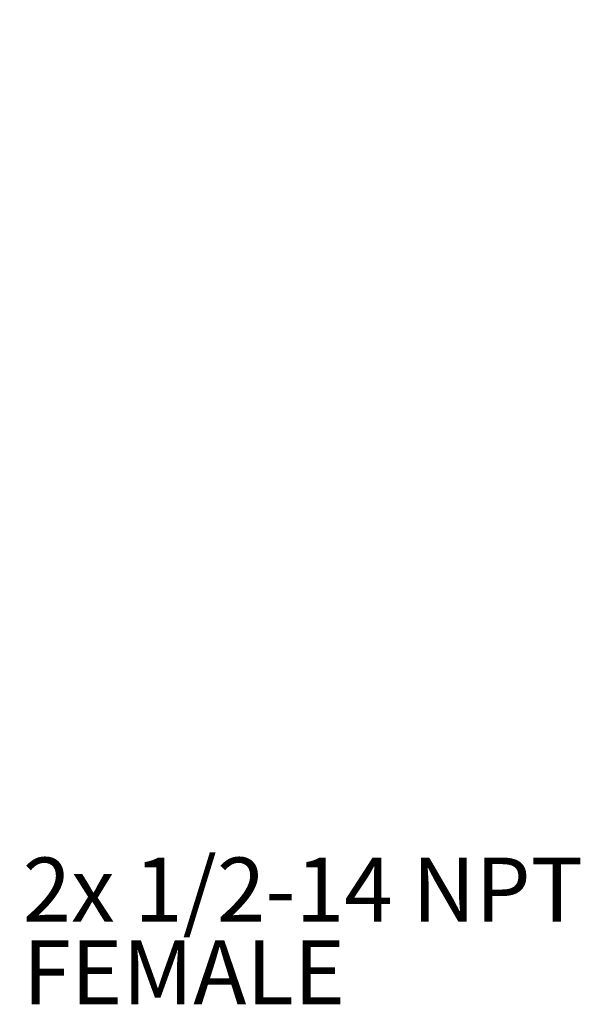
# Model space of a CAD drawing. Units: inches. Extents: x 0.96 to 10.51, y 0.23 to 8.16.
# Drawn here: x 1.94 to 3.15, y 0.85 to 2.97 of the extents above; entities that cross this region are included whole.
import ezdxf

# ---------------------------------------------------------------- set-up
doc = ezdxf.new("R2010")
doc.units = ezdxf.units.IN
doc.header["$MEASUREMENT"] = 0
doc.styles.add('SLDTEXTSTYLE3', font='TXT', dxfattribs={"width": 0.75})
doc.dimstyles.new('SLDDIMSTYLE1', dxfattribs={"dimtxt": 0.137795, "dimasz": 0.156, "dimexe": 0, "dimexo": 0.0625, "dimgap": 0.034449, "dimtad": 0, "dimtih": 1, "dimtoh": 1, "dimdec": 6, "dimlfac": 8, "dimrnd": 1e-09, "dimzin": 12, "dimdsep": 46, "dimlunit": 5, "dimtxsty": 'SLDTEXTSTYLE3', "dimsah": 1, "dimcen": 0.09, "dimadec": 0, "dimazin": 3, "dimtfac": 1, "dimtofl": 0, "dimtmove": 0, "dimatfit": 3, "dimfxl": 0, "dimfrac": 2, "dimtolj": 1, "dimtzin": 12, "dimarcsym": 0})

# ---------------------------------------------------------------- blocks, each defined once
blk = doc.blocks.new('_D_11')
at = {"color": 7, "linetype": 'Continuous', "lineweight": 0}
for p, q in [((0.9619, 1.1839), (0.9619, 6.3058)), ((2.395, 5.333), (2.395, 6.3058)), ((0.9619, 6.1808), (1.5496, 6.1808)), ((2.395, 6.1808), (2.145, 6.1808))]:
    blk.add_line(p, q, dxfattribs=at)
for points in [[(0.9619, 6.1808), (1.1179, 6.1548), (1.1179, 6.2068)], [(2.395, 6.1808), (2.239, 6.2068), (2.239, 6.1548)]]:
    blk.add_solid(points, dxfattribs=at)
at = {"color": 7, "linetype": 'Continuous', "lineweight": 0, "insert": (1.5496, 6.2491), "char_height": 0.1378, "attachment_point": 1, "style": 'SLDTEXTSTYLE3'}
blk.add_mtext('11 1/2"', dxfattribs=at)
blk = doc.blocks.new('SW_NOTE_0')
at = {"color": 0, "linetype": 'Continuous', "lineweight": 0, "attachment_point": 1, "style": 'SLDTEXTSTYLE3'}
for s, insert, char_height in [('2x 1/2-14 NPT', (0.0204, 0.0637), 0.137795), ('FEMALE', (0.0204, -0.1144), 0.1378)]:
    blk.add_mtext(s, dxfattribs=dict(at, insert=insert, char_height=char_height))

msp = doc.modelspace()

# ---------------------------------------------------------------- block references
at = {"color": 7, "linetype": 'Continuous', "lineweight": 0}
msp.add_blockref('SW_NOTE_0', (1.92721073, 1.10201647), dxfattribs=at)

# ---------------------------------------------------------------- dimensions: what is measured, and where the dimension line sits
dim = msp.add_linear_dim(base=(0.96185064, 6.18081169), p1=(2.39504987, 5.28295929), p2=(0.96185064, 1.13392827), dimstyle='SLDDIMSTYLE1', dxfattribs=at)
dim.commit()
dim.dimension.update_dxf_attribs({"geometry": '_D_11', "text_midpoint": (1.84734307, 6.18081169), "dimtype": 160})

doc.saveas('drawing.dxf')
